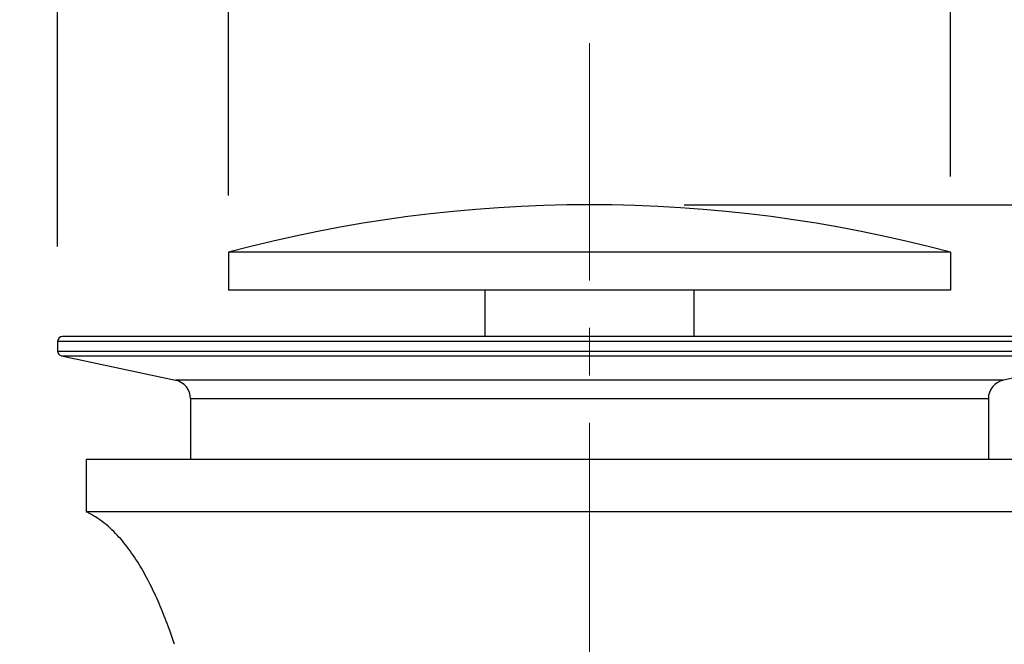
# Model space of a CAD drawing. Units: millimetres. Extents: x 72 to 9921, y -938 to 626.
# Drawn here: x 9183 to 9235, y -624 to -591 of the extents above; entities that cross this region are included whole.
import ezdxf

# ---------------------------------------------------------------- set-up
doc = ezdxf.new("R2010")
doc.units = ezdxf.units.MM
doc.header["$MEASUREMENT"] = 0
doc.linetypes.add('CENTER', pattern=[2, 1.25, -0.25, 0.25, -0.25])
doc.layers.add('Centerline', color=4, linetype='CENTER', lineweight=15)
doc.layers.add('Dimensions', color=7, linetype='Continuous')
doc.styles.get("Standard").update_dxf_attribs({"font": 'helr45w.ttf'})
doc.dimstyles.get("Standard").update_dxf_attribs({"dimscale": 5, "dimtxt": 2.5, "dimasz": 0.8, "dimexe": 1, "dimexo": 1, "dimgap": 1, "dimtad": 2, "dimtih": 1, "dimtoh": 1, "dimdec": 0, "dimzin": 0, "dimdsep": 46, "dimtxsty": 'Standard', "dimblk": 'DOT', "dimcen": 2, "dimclrd": 1, "dimclre": 1, "dimclrt": 1, "dimadec": 0, "dimazin": 0, "dimtfac": 1, "dimtdec": 0, "dimtofl": 0, "dimtmove": 0, "dimatfit": 3, "dimfxl": 1, "dimtolj": 1, "dimtzin": 0, "dimarcsym": 0})

# ---------------------------------------------------------------- blocks, each defined once
blk = doc.blocks.new('_Dot')
at = {"color": 0, "linetype": 'ByBlock', "lineweight": -2}
blk.add_line((-0.5, 0), (-1, 0), dxfattribs=at)
at = {"color": 0, "linetype": 'ByBlock', "const_width": 0.5}
blk.add_lwpolyline([(-0.25, 0, 1), (0.25, 0, 1)], format="xyb", close=True, dxfattribs=at)
blk = doc.blocks.new('*D4')
at = {"layer": 'Dimensions', "color": 1, "lineweight": -2, "transparency": 16777216}
for p, q in [((9184.692375735356, -602.609490822992), (9184.692375735356, -545.9077732513338)), ((9240.760828022665, -602.609490822992), (9240.760828022665, -545.9077732513338)), ((9188.692375735356, -550.9077732513338), (9236.760828022665, -550.9077732513338))]:
    blk.add_line(p, q, dxfattribs=at)
at = {"layer": 'Dimensions', "color": 1, "lineweight": -2, "transparency": 16777216, "xscale": 4, "yscale": 4, "zscale": 4, "rotation": 180}
blk.add_blockref('_Dot', (9184.692375735356, -550.9077732513338), dxfattribs=at)
at = {"layer": 'Dimensions', "color": 1, "lineweight": -2, "transparency": 16777216, "xscale": 4, "yscale": 4, "zscale": 4}
blk.add_blockref('_Dot', (9240.760828022665, -550.9077732513338), dxfattribs=at)
at = {"layer": 'Dimensions', "color": 1, "transparency": 16777216, "insert": (9212.72660187901, -539.2836235914698), "char_height": 12.5, "attachment_point": 5}
blk.add_mtext('\\A1;%%C56', dxfattribs=at)
blk = doc.blocks.new('*D5')
at = {"layer": 'Dimensions', "color": 1, "lineweight": -2, "transparency": 16777216}
for p, q in [((9193.703376998736, -599.9205296040859), (9193.703376998736, -571.3697104941125)), ((9231.749826759287, -598.9193072429034), (9231.749826759287, -571.3697104941125)), ((9197.703376998736, -576.3697104941125), (9227.749826759287, -576.3697104941125)), ((9231.749826759287, -576.3697104941125), (9298.075507031395, -576.3697104941125))]:
    blk.add_line(p, q, dxfattribs=at)
at = {"layer": 'Dimensions', "color": 1, "lineweight": -2, "transparency": 16777216, "xscale": 4, "yscale": 4, "zscale": 4, "rotation": 180}
blk.add_blockref('_Dot', (9193.703376998736, -576.3697104941125), dxfattribs=at)
at = {"layer": 'Dimensions', "color": 1, "lineweight": -2, "transparency": 16777216, "xscale": 4, "yscale": 4, "zscale": 4}
blk.add_blockref('_Dot', (9231.749826759287, -576.3697104941125), dxfattribs=at)
at = {"layer": 'Dimensions', "color": 1, "transparency": 16777216, "insert": (9277.297445806906, -564.7455608342485), "char_height": 12.5, "attachment_point": 5}
blk.add_mtext('\\A1;%%C38', dxfattribs=at)
blk = doc.blocks.new('*D8')
at = {"layer": 'Dimensions', "color": 1, "lineweight": -2, "transparency": 16777216}
for p, q in [((9217.726601879038, -600.4150289774892), (9343.904526493647, -600.4150289774892)), ((9338.904526493647, -604.4150289774892), (9338.904526493647, -772.0400910927865)), ((9224.2805975269, -776.0400910927865), (9343.904526493647, -776.0400910927865))]:
    blk.add_line(p, q, dxfattribs=at)
at = {"layer": 'Dimensions', "color": 1, "lineweight": -2, "transparency": 16777216, "xscale": 4, "yscale": 4, "zscale": 4}
for p, rotation in [((9338.904526493647, -600.4150289774892), 90), ((9338.904526493647, -776.0400910927865), 270)]:
    blk.add_blockref('_Dot', p, dxfattribs=dict(at, rotation=rotation))
at = {"layer": 'Dimensions', "color": 1, "transparency": 16777216, "insert": (9343.904526493645, -684.687017976416), "char_height": 12.5, "attachment_point": 4}
blk.add_mtext('\\A1;Close 173\\POpen 185', dxfattribs=at)

msp = doc.modelspace()

# ---------------------------------------------------------------- linework, layer by layer
at = {"color": 7, "linetype": 'Continuous'}
for p, q in [((9231.749826759287, -602.9180848817209), (9193.703376998736, -602.9180848817209)), ((9193.703376998736, -602.9180848817209), (9193.703376998736, -604.9205296040859)), ((9231.749826759287, -602.9180848817209), (9231.749826759287, -604.9205296040859)), ((9231.749826759287, -604.9205296040859), (9193.703376998736, -604.9205296040859)), ((9207.219878888673, -604.9205296040859), (9207.219878888673, -607.359185234604)), ((9218.233324869349, -604.9205296040859), (9218.233324869349, -607.359185234604)), ((9184.692375735356, -607.609490822992), (9184.692375735356, -608.1268826208429)), ((9240.510522429247, -607.359185234604), (9184.942681328872, -607.359185234604)), ((9184.890235026094, -608.3716320338654), (9190.909495118784, -609.6614734822942)), ((9240.562968732025, -608.3716320338654), (9234.54370863934, -609.6614734822942)), ((9191.700932271227, -610.6404711242053), (9191.700932271227, -613.8359566047575)), ((9233.752271486794, -610.6404711242053), (9233.752271486794, -613.8359566047575)), ((9239.258994477108, -613.8359566047575), (9186.194209280964, -613.8359566047575)), ((9186.194209280964, -613.8359566047575), (9186.194209280964, -616.5893181024649)), ((9239.258994477108, -616.5893181024649), (9186.194209280964, -616.5893181024649))]:
    msp.add_line(p, q, dxfattribs=at)
at = {"color": 9, "linetype": 'Continuous'}
for p, q in [((9184.692375735356, -607.609490822992), (9240.760828022665, -607.609490822992)), ((9184.692375735356, -608.1268826208429), (9240.760828022665, -608.1268826208429)), ((9184.890235026094, -608.3716320338654), (9240.562968732025, -608.3716320338654)), ((9234.54370863934, -609.6614734822942), (9190.909495118784, -609.6614734822942)), ((9233.752271486794, -610.6404711242053), (9191.700932271227, -610.6404711242053))]:
    msp.add_line(p, q, dxfattribs=at)
at = {"color": 7, "linetype": 'Continuous'}
for centre, radius, start, end in [((9212.726601879034, -673.954811479784), 73.539782502295, 75.00828472048289, 104.9917152795171), ((9184.942681328872, -607.609490822992), 0.2503055883885408, 90, 180), ((9184.942681328872, -608.1268826208429), 0.2503055883885408, 180, 257.9052429230361), ((9190.699709912651, -610.6404711242053), 1.001222363726582, 0, 77.90524292303613), ((9234.753493845417, -610.6404711242053), 1.001222363726582, 102.0947570769639, 180), ((9184.37337005273, -620.4940263280841), 4.308387381136901, 64.06118860806853, 64.99947115030736)]:
    msp.add_arc(centre, radius, start, end, dxfattribs=at)
at = {"linetype": 'Continuous', "start_tangent": (-0.3172590808408496, 0.9483389033589307), "end_tangent": (-0.8992660130989748, 0.4374021464111425)}
msp.add_spline([(9190.859035016403, -623.5722174371513), (9190.57113067641, -622.7500836974091), (9190.154221694562, -621.6856281009354), (9189.692472780624, -620.660843530462), (9189.176750291977, -619.6838107370918), (9188.894863741461, -619.2165501367463), (9188.59432149307, -618.7657947036246), (9188.272586214587, -618.3337892821078), (9187.926487280125, -617.9233389981673), (9187.551974546004, -617.5380271271579), (9187.143733411385, -617.1825556155418), (9186.694551712617, -616.8633052607656), (9186.25790624381, -616.6196586142801)], degree=3, dxfattribs=at)
at = {"layer": 'Centerline', "ltscale": 10}
msp.add_line((9212.726601879034, -591.9029900156524), (9212.726601879034, -783.8223953400402), dxfattribs=at)

# ---------------------------------------------------------------- dimensions: what is measured, and where the dimension line sits
at = {"layer": 'Dimensions'}
dim = msp.add_linear_dim(base=(9240.760828022665, -550.9077732513338), p1=(9184.692375735356, -607.609490822992), p2=(9240.760828022665, -607.609490822992), text='%%C<>', dimstyle='Standard', dxfattribs=at)
dim.commit()
dim.dimension.update_dxf_attribs({"geometry": '*D4', "text_midpoint": (9212.72660187901, -539.2836235914698)})
dim = msp.add_linear_dim(base=(9231.749826759287, -576.3697104941125), p1=(9193.703376998736, -604.9205296040859), p2=(9231.749826759287, -603.9193072429034), text='%%C<>', dimstyle='Standard', dxfattribs=at)
dim.commit()
dim.dimension.update_dxf_attribs({"geometry": '*D5', "text_midpoint": (9277.297445806906, -576.3697104941125), "dimtype": 160})
dim = msp.add_linear_dim(base=(9338.904526493647, -776.0400910927865), p1=(9212.726601879034, -600.415028977489), p2=(9219.280597526897, -776.040091092786), angle=90, text='Close 173\\POpen 185', dimstyle='Standard', dxfattribs=at)
dim.commit()
dim.dimension.update_dxf_attribs({"geometry": '*D8', "text_midpoint": (9338.904526493645, -684.687017976416), "dimtype": 160})

doc.saveas('drawing.dxf')
